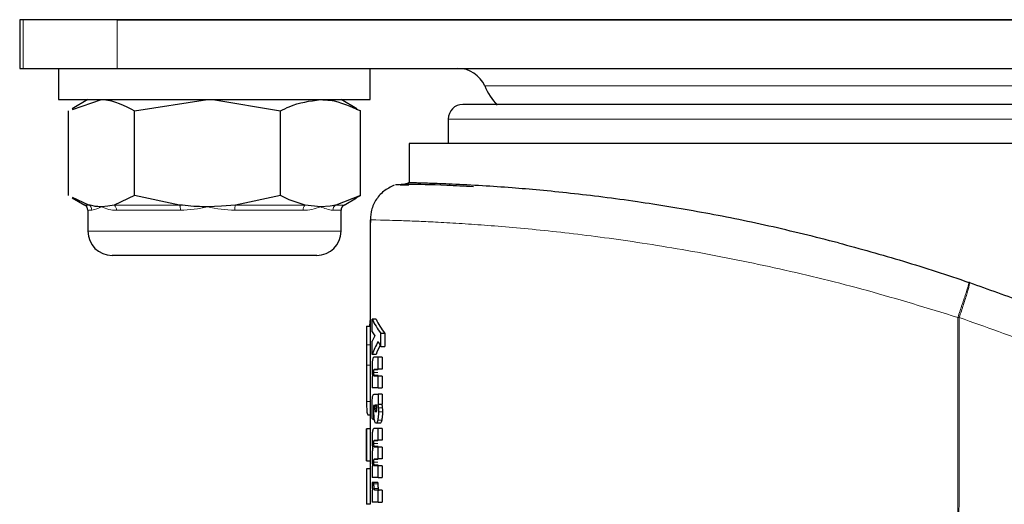
# Model space of a CAD drawing. Units: millimetres. Extents: x 0 to 210, y 0 to 297.
# Drawn here: x 107 to 112, y 239 to 241 of the extents above; entities that cross this region are included whole.
import ezdxf

# ---------------------------------------------------------------- set-up
doc = ezdxf.new("R2010")
doc.units = ezdxf.units.MM

msp = doc.modelspace()

# ---------------------------------------------------------------- linework, layer by layer
at = {"color": 7, "linetype": 'Continuous', "lineweight": 25}
for p, q in [((107.3533, 241.0008), (107.3533, 240.7508)), ((168.5533, 241.0008), (107.3533, 241.0008)), ((107.8533, 241.0008), (116.3533, 241.0008)), ((107.3533, 240.7508), (107.3703, 240.7508)), ((107.3703, 240.7508), (107.8533, 240.7508)), ((107.5533, 240.7508), (107.5533, 240.5908)), ((107.8533, 240.7508), (116.3533, 240.7508)), ((109.1533, 240.5908), (109.1533, 240.7508)), ((107.5533, 240.5908), (108.7908, 240.5908)), ((107.7033, 240.5908), (107.6222, 240.544)), ((107.6245, 240.5399), (107.7733, 240.5908)), ((107.9428, 240.5328), (108.3175, 240.5908)), ((108.7908, 240.5908), (109.1533, 240.5908)), ((109.0844, 240.544), (109.0033, 240.5908)), ((107.6039, 240.0989), (107.6039, 240.5328)), ((107.9428, 240.0989), (107.9428, 240.5328)), ((108.6922, 240.0989), (108.6922, 240.5328)), ((109.1027, 240.5328), (109.082, 240.5399)), ((109.1027, 240.0989), (109.1027, 240.5328)), ((109.5533, 240.4908), (109.5533, 240.3658)), ((109.3533, 240.3658), (109.3533, 240.1637)), ((112.1033, 240.3658), (109.3533, 240.3658)), ((114.8533, 240.3658), (112.1033, 240.3658)), ((109.3092, 240.1509), (109.3502, 240.1638)), ((109.2706, 240.1491), (109.2704, 240.1491)), ((109.3514, 240.1519), (109.3106, 240.1513)), ((107.6235, 240.0869), (107.6877, 240.0498)), ((107.7086, 240.0498), (107.6247, 240.0891)), ((107.9428, 240.0989), (107.8381, 240.0498)), ((108.1743, 240.0498), (107.9428, 240.0989)), ((108.6922, 240.0989), (108.4606, 240.0498)), ((109.1027, 240.0989), (108.9759, 240.0498)), ((109.0189, 240.0498), (109.0831, 240.0869)), ((109.0818, 240.0891), (109.1027, 240.0989)), ((107.7033, 240.0228), (107.7033, 239.9158)), ((108.8974, 240.0408), (108.819, 240.0498)), ((109.0033, 239.9158), (109.0033, 240.0228)), ((109.1533, 239.9742), (109.1533, 239.3451)), ((108.8783, 239.7908), (107.8283, 239.7908)), ((112.2297, 239.6518), (112.227, 239.6527)), ((109.1533, 239.4572), (109.1515, 239.4572)), ((109.1829, 239.4644), (109.1627, 239.4644)), ((109.1627, 239.3984), (109.1627, 239.4644)), ((109.1335, 239.4281), (109.1533, 239.4281)), ((109.1533, 239.3619), (109.1533, 239.3329)), ((109.2076, 239.3238), (109.2076, 239.3909)), ((109.2281, 239.3909), (109.2076, 239.3909)), ((109.2281, 239.3909), (109.2281, 239.3238)), ((109.1333, 239.3451), (109.1333, 239.1319)), ((109.1333, 239.3329), (109.1333, 239.2282)), ((109.1533, 239.3329), (109.1533, 239.2282)), ((109.1627, 239.2832), (109.1627, 239.3507)), ((109.2076, 239.3238), (109.2281, 239.3238)), ((109.1829, 239.2832), (109.1627, 239.2832)), ((109.1945, 239.2684), (109.1717, 239.2684)), ((109.215, 239.2684), (109.1945, 239.2684)), ((109.1945, 239.2082), (109.1945, 239.2684)), ((109.215, 239.2684), (109.215, 239.2082)), ((109.1761, 239.2082), (109.1945, 239.2082)), ((109.215, 239.2082), (109.1945, 239.2082)), ((109.1652, 239.17), (109.1627, 239.17)), ((109.1627, 239.17), (109.1627, 239.1108)), ((109.1945, 239.1711), (109.1762, 239.1711)), ((109.215, 239.1711), (109.1945, 239.1711)), ((109.1945, 239.1108), (109.1945, 239.1711)), ((109.215, 239.1711), (109.215, 239.1108)), ((109.1533, 239.1223), (109.1533, 238.9016)), ((109.1945, 239.1108), (109.1627, 239.1108)), ((109.1945, 239.1108), (109.215, 239.1108)), ((109.1726, 239.0784), (109.1945, 239.0784)), ((109.1945, 239.0784), (109.1945, 239.027)), ((109.215, 239.0784), (109.1945, 239.0784)), ((109.215, 239.0784), (109.215, 239.027)), ((109.1728, 239.0222), (109.1722, 239.0223)), ((109.1945, 239.027), (109.192, 239.027)), ((109.1945, 239.027), (109.215, 239.027)), ((109.1533, 238.9705), (109.1427, 238.9705)), ((109.1333, 238.9016), (109.1333, 238.7362)), ((109.1333, 238.7362), (109.1333, 238.9016)), ((109.1533, 238.9016), (109.1333, 238.9016)), ((109.1533, 238.9016), (109.1533, 238.7362)), ((109.1748, 238.9474), (109.1694, 238.9474)), ((109.1945, 238.9028), (109.1717, 238.9028)), ((109.2032, 238.9297), (109.1829, 238.9297)), ((109.215, 238.9028), (109.1945, 238.9028)), ((109.1945, 238.8433), (109.1945, 238.9028)), ((109.215, 238.9028), (109.215, 238.8433)), ((109.1761, 238.8433), (109.1945, 238.8433)), ((109.1945, 238.8069), (109.1762, 238.8069)), ((109.215, 238.8433), (109.1945, 238.8433)), ((109.215, 238.8069), (109.1945, 238.8069)), ((109.1945, 238.7473), (109.1945, 238.8069)), ((109.215, 238.8069), (109.215, 238.7473)), ((109.1333, 238.7362), (109.1533, 238.7362)), ((109.1533, 238.7362), (109.1533, 238.696)), ((109.1655, 238.7095), (109.1627, 238.7095)), ((109.1627, 238.7095), (109.1627, 238.6513)), ((109.1761, 238.7473), (109.1945, 238.7473)), ((109.1945, 238.7109), (109.1762, 238.7109)), ((109.215, 238.7473), (109.1945, 238.7473)), ((109.1945, 238.6513), (109.1945, 238.7109)), ((109.215, 238.7109), (109.1945, 238.7109)), ((109.215, 238.7109), (109.215, 238.6513)), ((109.1333, 238.696), (109.1333, 238.5138)), ((109.1533, 238.696), (109.1333, 238.696)), ((109.1533, 238.696), (109.1533, 238.5138)), ((109.1945, 238.6513), (109.1627, 238.6513)), ((109.1945, 238.6513), (109.215, 238.6513)), ((109.172, 238.6261), (109.1624, 238.6259)), ((109.172, 238.6189), (109.172, 238.6261)), ((109.1923, 238.6261), (109.172, 238.6261)), ((109.1923, 238.6261), (109.1923, 238.6189)), ((109.1654, 238.5857), (109.1627, 238.5857)), ((109.1627, 238.5857), (109.1627, 238.5254)), ((109.1945, 238.5857), (109.1779, 238.5857)), ((109.1945, 238.5254), (109.1945, 238.5857)), ((109.215, 238.5857), (109.1945, 238.5857)), ((109.215, 238.5857), (109.215, 238.5254)), ((109.1533, 238.5138), (109.1333, 238.5138)), ((109.1945, 238.5254), (109.1627, 238.5254)), ((109.1945, 238.5254), (109.215, 238.5254))]:
    msp.add_line(p, q, dxfattribs=at)
at = {"color": 8, "linetype": 'Continuous', "lineweight": 18}
for p, q in [((107.3703, 241.0008), (107.3703, 240.7508)), ((107.8533, 240.7508), (107.8533, 241.0008)), ((114.4658, 240.6608), (109.7408, 240.6608)), ((112.1033, 240.4908), (109.5533, 240.4908)), ((114.6533, 240.4908), (112.1033, 240.4908)), ((107.6877, 240.0498), (107.7086, 240.0498)), ((107.7237, 240.0228), (107.7033, 240.0228)), ((107.8381, 240.0498), (108.1743, 240.0498)), ((108.1785, 240.0228), (107.8502, 240.0228)), ((108.8081, 240.0228), (108.4581, 240.0228)), ((108.4606, 240.0498), (108.819, 240.0498)), ((109.0033, 240.0228), (108.9613, 240.0228)), ((108.9759, 240.0498), (109.0189, 240.0498)), ((107.7033, 239.9158), (109.0033, 239.9158)), ((112.1767, 239.4721), (112.1696, 239.473)), ((109.1533, 239.3329), (109.1333, 239.3329)), ((109.1533, 239.2282), (109.1333, 239.2282)), ((109.1927, 239.2041), (109.1725, 239.2041)), ((109.1917, 239.1908), (109.1715, 239.1908)), ((109.1929, 239.1761), (109.1727, 239.1761)), ((109.1533, 239.0415), (109.1337, 239.0415)), ((109.1725, 239.0148), (109.1697, 239.0148)), ((109.1786, 239.0063), (109.1858, 239.0063)), ((109.1797, 239.0197), (109.1847, 239.0197)), ((109.2148, 239.0092), (109.1944, 239.0092)), ((109.1729, 238.9662), (109.1691, 238.9662)), ((109.1846, 238.9929), (109.1847, 238.9929)), ((109.2156, 238.988), (109.1952, 238.988)), ((109.212, 238.9458), (109.1916, 238.9458)), ((109.1917, 238.8262), (109.1715, 238.8262)), ((109.1928, 238.8394), (109.1725, 238.8394)), ((109.1929, 238.8117), (109.1727, 238.8117)), ((109.1917, 238.7302), (109.1715, 238.7302)), ((109.1928, 238.7434), (109.1725, 238.7434)), ((109.1929, 238.7158), (109.1727, 238.7158)), ((109.1923, 238.6189), (109.172, 238.6189)), ((109.1938, 238.5941), (109.1735, 238.5941))]:
    msp.add_line(p, q, dxfattribs=at)
at = {"color": 7, "linetype": 'Continuous', "lineweight": 25, "flags": 128}
for points in [[(108.3175, 240.5908), (108.3441, 240.5905), (108.6922, 240.5328)], [(108.819, 240.0498), (108.7371, 240.0772), (108.6922, 240.0989)], [(107.8381, 240.0498), (107.8058, 240.0431), (107.7733, 240.0408)], [(108.4606, 240.0498), (108.3893, 240.0431), (108.3175, 240.0408)], [(108.9759, 240.0498), (108.9477, 240.0446), (108.8974, 240.0408)]]:
    msp.add_lwpolyline(points, dxfattribs=at)
at = {"color": 7, "linetype": 'Continuous', "lineweight": 25}
for centre, radius, start, end in [((109.6033, 240.6008), 0.15, 23.5782, 90), ((110.0615, 240.8008), 0.35, 203.5782, 222.8275), ((109.6283, 240.4908), 0.075, 90, 180), ((107.672, 240.0228), 0.0312, 0, 60), ((109.0345, 240.0228), 0.0312, 120, 180), ((107.8283, 239.9158), 0.125, 180, 270), ((108.8783, 239.9158), 0.125, 270, 0)]:
    msp.add_arc(centre, radius, start, end, dxfattribs=at)
at = {"color": 8, "linetype": 'Continuous', "lineweight": 18}
for centre, radius, start, end in [((107.6923, 240.023), 0.0314, 359.6714, 58.7558), ((107.6837, 240.2101), 0.1916, 282.0685, 297.9051), ((107.8502, 240.1957), 0.1729, 243.5899, 269.9804), ((107.8165, 240.024), 0.0337, 357.9982, 50.1587), ((108.1069, 240.0255), 0.0717, 357.8143, 19.8374), ((108.1569, 240.7337), 0.7113, 271.7449, 283.0509), ((108.4756, 240.7166), 0.694, 256.8264, 268.553), ((108.5737, 240.0257), 0.1157, 167.936, 181.4316), ((108.8433, 240.0243), 0.0353, 133.5538, 182.4563), ((108.8063, 240.2617), 0.2389, 270.4195, 292.4125), ((108.9913, 240.2509), 0.2301, 245.9251, 262.4957), ((108.9929, 240.0232), 0.0317, 122.5921, 180.6669)]:
    msp.add_arc(centre, radius, start, end, dxfattribs=at)
at = {"color": 7, "linetype": 'Continuous', "lineweight": 25}
for centre, major_axis, ratio, start_param, end_param in [((112.1033, 238.9908), (0, 4.2225), 0.703375, 1.460117, 1.467064), ((112.1033, 239.5901), (2.97, 0), 0.301644, 3.282322, 3.365778), ((112.1033, 239.5901), (2.95, 0), 0.301644, 3.283283, 3.367324), ((112.1033, 239.4933), (2.97, 0), 0.227798, 3.282322, 3.313076), ((112.1033, 239.2252), (2.97, 0), 0.30116, 2.970109, 3.000863), ((112.1033, 239.1289), (2.97, 0), 0.370553, 2.940627, 3.000863), ((112.1033, 239.1289), (2.95, 0), 0.370553, 2.956401, 2.999903), ((112.1033, 239.5661), (2.97, 0), 0.366925, 3.342558, 3.365778), ((112.1033, 239.0254), (2.97, 0), 0.168725, 3.283329, 3.29774), ((112.1033, 238.6908), (2.97, 0), 0.520282, 3.138226, 3.14496)]:
    msp.add_ellipse(centre, major_axis=major_axis, ratio=ratio, start_param=start_param, end_param=end_param, dxfattribs=at)
for points, knots in [([(107.7733, 240.5908), (107.7773, 240.5908), (107.8346, 240.5899), (107.8906, 240.5603), (107.9428, 240.5328)], [0, 0, 0, 0, 0.0702145, 1, 1, 1, 1]), ([(108.6922, 240.5328), (108.7071, 240.5404), (108.774, 240.5746), (108.8435, 240.5837), (108.8974, 240.5908)], [0, 0, 0, 0, 0.223234, 1, 1, 1, 1]), ([(108.8974, 240.5908), (108.9142, 240.5901), (108.9837, 240.5873), (109.0514, 240.5563), (109.1027, 240.5328)], [0, 0, 0, 0, 0.2414736, 1, 1, 1, 1]), ([(114.5783, 240.5658), (114.5703, 240.5658), (114.5538, 240.5658), (114.4396, 240.5658), (114.3048, 240.5658), (114.1346, 240.5658), (113.8659, 240.5658), (113.5348, 240.5658), (113.2438, 240.5658), (112.9462, 240.5658), (112.5652, 240.5658), (112.1033, 240.5658), (111.6414, 240.5658), (111.2603, 240.5658), (110.9628, 240.5658), (110.6718, 240.5658), (110.3407, 240.5658), (110.072, 240.5658), (109.9018, 240.5658), (109.767, 240.5658), (109.6527, 240.5658), (109.6363, 240.5658), (109.6283, 240.5658)], [0, 0, 0, 0, 0.058239, 0.119966, 0.152151, 0.184342, 0.25, 0.315658, 0.347842, 0.380034, 0.441761, 0.5, 0.558239, 0.619966, 0.652151, 0.684342, 0.75, 0.815658, 0.847843, 0.880034, 0.941761, 1, 1, 1, 1]), ([(109.73, 240.1482), (109.6755, 240.1513), (109.5664, 240.1573), (109.451, 240.1612), (109.3776, 240.1632), (109.3453, 240.1639), (109.3497, 240.1638), (109.3503, 240.1638)], [0, 0, 0, 0, 0.241273, 0.482513, 0.723202, 0.963861, 1, 1, 1, 1]), ([(109.2756, 240.1514), (109.2569, 240.1421), (109.2191, 240.1234), (109.1785, 240.0744), (109.1545, 240.0179), (109.154, 239.9786), (109.1538, 239.9597)], [0, 0, 0, 0, 0.2560624, 0.5168822, 0.7685927, 1, 1, 1, 1]), ([(109.6825, 240.1434), (109.6353, 240.146), (109.4864, 240.1543), (109.3376, 240.155), (109.3006, 240.1541), (109.2821, 240.1536)], [0, 0, 0, 0, 0.188177, 0.59384, 1, 1, 1, 1]), ([(111.5565, 239.8555), (111.4365, 239.8856), (111.1963, 239.9457), (110.8485, 240.0146), (110.5027, 240.0712), (110.1708, 240.1128), (109.9092, 240.1365), (109.7789, 240.145), (109.73, 240.1482)], [0, 0, 0, 0, 0.163188, 0.326389, 0.492974, 0.684565, 0.881691, 1, 1, 1, 1]), ([(107.7733, 240.0408), (107.7693, 240.0409), (107.7565, 240.0411), (107.7349, 240.0434), (107.7174, 240.0477), (107.7086, 240.0498)], [0, 0, 0, 0, 0.18564, 0.59231, 1, 1, 1, 1]), ([(108.3175, 240.0408), (108.3086, 240.0409), (108.2803, 240.0411), (108.2324, 240.0434), (108.1937, 240.0477), (108.1743, 240.0498)], [0, 0, 0, 0, 0.1856327, 0.5922944, 1, 1, 1, 1]), ([(111.5565, 239.8555), (111.6677, 239.8253), (111.8913, 239.7644), (112.1147, 239.6901), (112.227, 239.6527)], [0, 0, 0, 0, 0.496991, 1, 1, 1, 1]), ([(112.2297, 239.6518), (112.3252, 239.6179), (112.5189, 239.5493), (112.8087, 239.433), (113.1021, 239.3045), (113.3983, 239.1624), (113.6964, 239.0062), (113.9895, 238.8389), (114.2805, 238.6587), (114.572, 238.4634), (114.8717, 238.2456), (115.1778, 238.0038), (115.5004, 237.726), (115.8394, 237.4052), (116.185, 237.0421), (116.519, 236.6507), (116.8378, 236.2332), (117.1319, 235.7996), (117.3956, 235.3598), (117.6161, 234.9441), (117.8021, 234.5492), (117.9594, 234.1735), (118.0964, 233.8027), (118.2539, 233.3164), (118.4095, 232.7108), (118.5402, 231.9854), (118.5795, 231.5023), (118.5989, 231.2638)], [0, 0, 0, 0, 0.027208, 0.055145, 0.083813, 0.113211, 0.143341, 0.174201, 0.203852, 0.235272, 0.268459, 0.303416, 0.340084, 0.382848, 0.428827, 0.474807, 0.521099, 0.569963, 0.61556, 0.658837, 0.696356, 0.732806, 0.768187, 0.802499, 0.870024, 0.935856, 1, 1, 1, 1]), ([(109.1335, 239.4281), (109.1335, 239.4188), (109.1334, 239.4004), (109.1333, 239.3687), (109.1333, 239.3457), (109.1333, 239.3329)], [0, 0, 0, 0, 0.307834, 0.615707, 1, 1, 1, 1]), ([(109.1645, 239.2548), (109.1641, 239.252), (109.1632, 239.2457), (109.1624, 239.2317), (109.1623, 239.221), (109.1623, 239.2153)], [0, 0, 0, 0, 0.269018, 0.611643, 1, 1, 1, 1]), ([(109.1717, 239.2684), (109.17, 239.268), (109.1673, 239.2673), (109.1652, 239.258), (109.1645, 239.2548)], [0, 0, 0, 0, 0.652737, 1, 1, 1, 1]), ([(109.1333, 239.2282), (109.1333, 239.2078), (109.1333, 239.159), (109.1332, 239.0925), (109.1336, 239.0561), (109.1337, 239.0415)], [0, 0, 0, 0, 0.298837, 0.718115, 1, 1, 1, 1]), ([(109.1533, 239.2282), (109.1533, 239.2078), (109.1533, 239.1733), (109.1533, 239.128), (109.1533, 239.1048), (109.1533, 239.0942)], [0, 0, 0, 0, 0.439062, 0.743712, 1, 1, 1, 1]), ([(109.1623, 239.2153), (109.1623, 239.2128), (109.1623, 239.2078), (109.1625, 239.1991), (109.1628, 239.1932), (109.163, 239.1897)], [0, 0, 0, 0, 0.285393, 0.570913, 1, 1, 1, 1]), ([(109.1715, 239.1908), (109.1715, 239.1931), (109.1716, 239.1969), (109.1719, 239.2016), (109.1723, 239.2033), (109.1725, 239.2041)], [0, 0, 0, 0, 0.460738, 0.739009, 1, 1, 1, 1]), ([(109.1725, 239.2041), (109.1729, 239.2052), (109.1737, 239.2073), (109.1749, 239.208), (109.1757, 239.2081), (109.1761, 239.2082)], [0, 0, 0, 0, 0.373364, 0.684916, 1, 1, 1, 1]), ([(109.163, 239.1897), (109.1631, 239.1877), (109.1634, 239.1836), (109.1641, 239.1768), (109.1648, 239.1726), (109.1652, 239.17)], [0, 0, 0, 0, 0.2699032, 0.5398356, 1, 1, 1, 1]), ([(109.1727, 239.1761), (109.1724, 239.1772), (109.172, 239.1796), (109.1715, 239.185), (109.1715, 239.1888), (109.1715, 239.1908)], [0, 0, 0, 0, 0.328373, 0.658174, 1, 1, 1, 1]), ([(109.1762, 239.1711), (109.1758, 239.1711), (109.175, 239.1713), (109.1738, 239.1725), (109.173, 239.1748), (109.1727, 239.1761)], [0, 0, 0, 0, 0.323073, 0.653082, 1, 1, 1, 1]), ([(109.1626, 239.0023), (109.1626, 239.01), (109.1626, 239.0233), (109.1631, 239.0418), (109.1637, 239.0545), (109.1644, 239.0606), (109.1645, 239.0622)], [0, 0, 0, 0, 0.367937, 0.635809, 0.90519, 1, 1, 1, 1]), ([(109.1645, 239.0622), (109.165, 239.065), (109.1661, 239.072), (109.1689, 239.0775), (109.1712, 239.0781), (109.1726, 239.0784)], [0, 0, 0, 0, 0.222876, 0.545815, 1, 1, 1, 1]), ([(109.1337, 239.0415), (109.1341, 239.0284), (109.1348, 238.9979), (109.1376, 238.9741), (109.1411, 238.9716), (109.1427, 238.9705)], [0, 0, 0, 0, 0.294563, 0.683009, 1, 1, 1, 1]), ([(109.1627, 238.9798), (109.1627, 238.9819), (109.1626, 238.986), (109.1626, 238.9934), (109.1626, 238.9989), (109.1626, 239.0023)], [0, 0, 0, 0, 0.272955, 0.545908, 1, 1, 1, 1]), ([(109.1697, 239.0148), (109.1695, 239.0115), (109.169, 239.003), (109.169, 238.9937), (109.169, 238.988)], [0, 0, 0, 0, 0.3818, 1, 1, 1, 1]), ([(109.1722, 239.0223), (109.1718, 239.0222), (109.1711, 239.0221), (109.1702, 239.0191), (109.1699, 239.0162), (109.1697, 239.0148)], [0, 0, 0, 0, 0.423606, 0.706585, 1, 1, 1, 1]), ([(109.1719, 238.9948), (109.1719, 238.996), (109.1719, 238.9985), (109.172, 239.003), (109.1721, 239.0062), (109.1722, 239.0082)], [0, 0, 0, 0, 0.269941, 0.53984, 1, 1, 1, 1]), ([(109.1722, 239.0082), (109.1723, 239.0094), (109.1724, 239.0119), (109.1726, 239.0165), (109.1727, 239.02), (109.1728, 239.0222)], [0, 0, 0, 0, 0.271816, 0.543625, 1, 1, 1, 1]), ([(109.1786, 239.0063), (109.1786, 239.0077), (109.1787, 239.0111), (109.179, 239.0158), (109.1795, 239.0185), (109.1797, 239.0197)], [0, 0, 0, 0, 0.284208, 0.665339, 1, 1, 1, 1]), ([(109.1796, 238.9929), (109.1795, 238.9939), (109.1791, 238.9965), (109.1787, 239.0011), (109.1786, 239.0047), (109.1786, 239.0063)], [0, 0, 0, 0, 0.285047, 0.682278, 1, 1, 1, 1]), ([(109.1797, 239.0197), (109.18, 239.0214), (109.1807, 239.0247), (109.1817, 239.0252), (109.1821, 239.0255)], [0, 0, 0, 0, 0.503877, 1, 1, 1, 1]), ([(109.1821, 239.0255), (109.1824, 239.0254), (109.183, 239.0252), (109.1839, 239.0233), (109.1845, 239.0208), (109.1847, 239.0197)], [0, 0, 0, 0, 0.2757935, 0.6779481, 1, 1, 1, 1]), ([(109.1847, 239.0197), (109.1849, 239.0187), (109.1853, 239.0162), (109.1857, 239.0115), (109.1857, 239.0079), (109.1858, 239.0063)], [0, 0, 0, 0, 0.285725, 0.672748, 1, 1, 1, 1]), ([(109.1858, 239.0063), (109.1857, 239.0049), (109.1857, 239.0015), (109.1854, 238.9966), (109.1849, 238.9939), (109.1847, 238.9927)], [0, 0, 0, 0, 0.281409, 0.673688, 1, 1, 1, 1]), ([(109.192, 239.027), (109.1922, 239.0256), (109.1928, 239.0229), (109.1936, 239.0171), (109.1941, 239.0123), (109.1944, 239.0092)], [0, 0, 0, 0, 0.267596, 0.535308, 1, 1, 1, 1]), ([(109.1944, 239.0092), (109.1945, 239.0073), (109.1948, 239.0036), (109.1951, 238.9965), (109.1951, 238.9912), (109.1952, 238.988)], [0, 0, 0, 0, 0.276785, 0.553601, 1, 1, 1, 1]), ([(109.2124, 239.027), (109.2126, 239.0256), (109.2132, 239.0229), (109.214, 239.0171), (109.2145, 239.0123), (109.2148, 239.0092)], [0, 0, 0, 0, 0.267588, 0.535269, 1, 1, 1, 1]), ([(109.2148, 239.0092), (109.2149, 239.0073), (109.2152, 239.0036), (109.2155, 238.9965), (109.2156, 238.9912), (109.2156, 238.988)], [0, 0, 0, 0, 0.276781, 0.553591, 1, 1, 1, 1]), ([(109.1631, 238.9546), (109.163, 238.9569), (109.1629, 238.9617), (109.1628, 238.9701), (109.1627, 238.9761), (109.1627, 238.9798)], [0, 0, 0, 0, 0.28142, 0.562845, 1, 1, 1, 1]), ([(109.169, 238.988), (109.169, 238.986), (109.169, 238.9819), (109.169, 238.9746), (109.1691, 238.9694), (109.1691, 238.9662)], [0, 0, 0, 0, 0.281393, 0.562789, 1, 1, 1, 1]), ([(109.1691, 238.9662), (109.1691, 238.9645), (109.1692, 238.9611), (109.1693, 238.9548), (109.1694, 238.9503), (109.1694, 238.9474)], [0, 0, 0, 0, 0.274093, 0.548192, 1, 1, 1, 1]), ([(109.1748, 238.9474), (109.1742, 238.9514), (109.1729, 238.9608), (109.172, 238.9777), (109.1719, 238.9897), (109.1719, 238.9948)], [0, 0, 0, 0, 0.301615, 0.704149, 1, 1, 1, 1]), ([(109.1821, 238.9873), (109.1819, 238.9874), (109.1812, 238.9876), (109.1804, 238.9894), (109.1799, 238.9919), (109.1796, 238.9929)], [0, 0, 0, 0, 0.277329, 0.693419, 1, 1, 1, 1]), ([(109.1847, 238.9927), (109.1845, 238.9917), (109.184, 238.9894), (109.1831, 238.9876), (109.1824, 238.9874), (109.1821, 238.9873)], [0, 0, 0, 0, 0.286631, 0.685985, 1, 1, 1, 1]), ([(109.1952, 238.988), (109.1951, 238.9837), (109.195, 238.9733), (109.1939, 238.958), (109.1923, 238.9497), (109.1916, 238.9458)], [0, 0, 0, 0, 0.278149, 0.66323, 1, 1, 1, 1]), ([(109.2156, 238.988), (109.2156, 238.9837), (109.2154, 238.9733), (109.2143, 238.958), (109.2128, 238.9497), (109.212, 238.9458)], [0, 0, 0, 0, 0.278133, 0.663102, 1, 1, 1, 1]), ([(109.1717, 238.9028), (109.1699, 238.9024), (109.1673, 238.9016), (109.1652, 238.8924), (109.1646, 238.8894)], [0, 0, 0, 0, 0.665622, 1, 1, 1, 1]), ([(109.1829, 238.9297), (109.1814, 238.9302), (109.1788, 238.9313), (109.1762, 238.9395), (109.1751, 238.9457), (109.1748, 238.9474)], [0, 0, 0, 0, 0.469011, 0.848087, 1, 1, 1, 1]), ([(109.1916, 238.9458), (109.1905, 238.9417), (109.1884, 238.9336), (109.1852, 238.93), (109.1834, 238.9297), (109.1829, 238.9297)], [0, 0, 0, 0, 0.409936, 0.818236, 1, 1, 1, 1]), ([(109.212, 238.9458), (109.2109, 238.9417), (109.2088, 238.9336), (109.2056, 238.93), (109.2038, 238.9297), (109.2032, 238.9297)], [0, 0, 0, 0, 0.409991, 0.818329, 1, 1, 1, 1]), ([(109.1646, 238.8894), (109.1642, 238.8867), (109.1633, 238.8806), (109.1624, 238.8669), (109.1623, 238.8562), (109.1623, 238.8504)], [0, 0, 0, 0, 0.264372, 0.6016135, 1, 1, 1, 1]), ([(109.1623, 238.8504), (109.1623, 238.8478), (109.1623, 238.8426), (109.1625, 238.8331), (109.1629, 238.8265), (109.1631, 238.8224)], [0, 0, 0, 0, 0.268377, 0.536805, 1, 1, 1, 1]), ([(109.1631, 238.8224), (109.1633, 238.82), (109.1637, 238.8152), (109.1645, 238.8071), (109.1653, 238.8021), (109.1658, 238.799)], [0, 0, 0, 0, 0.273299, 0.546599, 1, 1, 1, 1]), ([(109.1658, 238.799), (109.1655, 238.7976), (109.1649, 238.7948), (109.1639, 238.7889), (109.1634, 238.7837), (109.1631, 238.7805)], [0, 0, 0, 0, 0.286337, 0.572947, 1, 1, 1, 1]), ([(109.1715, 238.8262), (109.1715, 238.8285), (109.1715, 238.8322), (109.1719, 238.8368), (109.1723, 238.8385), (109.1725, 238.8394)], [0, 0, 0, 0, 0.446567, 0.723892, 1, 1, 1, 1]), ([(109.1727, 238.8117), (109.1724, 238.8129), (109.172, 238.8152), (109.1715, 238.8205), (109.1715, 238.8243), (109.1715, 238.8262)], [0, 0, 0, 0, 0.327727, 0.656852, 1, 1, 1, 1]), ([(109.1725, 238.8394), (109.1729, 238.8404), (109.1737, 238.8424), (109.1749, 238.8431), (109.1757, 238.8432), (109.1761, 238.8433)], [0, 0, 0, 0, 0.374696, 0.685732, 1, 1, 1, 1]), ([(109.1762, 238.8069), (109.1758, 238.8069), (109.175, 238.8071), (109.1738, 238.8083), (109.173, 238.8106), (109.1727, 238.8117)], [0, 0, 0, 0, 0.324331, 0.654159, 1, 1, 1, 1]), ([(109.1631, 238.7805), (109.163, 238.7783), (109.1627, 238.7739), (109.1623, 238.7655), (109.1623, 238.7592), (109.1623, 238.7555)], [0, 0, 0, 0, 0.283582, 0.567084, 1, 1, 1, 1]), ([(109.1623, 238.7555), (109.1623, 238.7532), (109.1623, 238.7485), (109.1625, 238.74), (109.1629, 238.7341), (109.1631, 238.7304)], [0, 0, 0, 0, 0.267753, 0.535521, 1, 1, 1, 1]), ([(109.1631, 238.7304), (109.1633, 238.7282), (109.1636, 238.724), (109.1643, 238.7167), (109.1651, 238.7123), (109.1655, 238.7095)], [0, 0, 0, 0, 0.269555, 0.539107, 1, 1, 1, 1]), ([(109.1715, 238.7302), (109.1715, 238.7325), (109.1715, 238.7362), (109.1719, 238.7408), (109.1723, 238.7425), (109.1725, 238.7434)], [0, 0, 0, 0, 0.446567, 0.723957, 1, 1, 1, 1]), ([(109.1727, 238.7158), (109.1724, 238.7169), (109.172, 238.7193), (109.1715, 238.7245), (109.1715, 238.7283), (109.1715, 238.7302)], [0, 0, 0, 0, 0.327735, 0.656852, 1, 1, 1, 1]), ([(109.1725, 238.7434), (109.1729, 238.7445), (109.1737, 238.7464), (109.1749, 238.7471), (109.1757, 238.7472), (109.1761, 238.7473)], [0, 0, 0, 0, 0.374696, 0.685732, 1, 1, 1, 1]), ([(109.1762, 238.7109), (109.1758, 238.711), (109.175, 238.7111), (109.1738, 238.7123), (109.173, 238.7146), (109.1727, 238.7158)], [0, 0, 0, 0, 0.324331, 0.654159, 1, 1, 1, 1]), ([(109.1624, 238.6259), (109.1624, 238.6234), (109.1625, 238.6184), (109.1627, 238.6102), (109.163, 238.6049), (109.1632, 238.6019)], [0, 0, 0, 0, 0.303085, 0.606385, 1, 1, 1, 1]), ([(109.1632, 238.6019), (109.1633, 238.6001), (109.1636, 238.5966), (109.1643, 238.5908), (109.165, 238.5876), (109.1654, 238.5857)], [0, 0, 0, 0, 0.272907, 0.545836, 1, 1, 1, 1]), ([(109.1735, 238.5941), (109.1732, 238.5962), (109.1725, 238.6009), (109.1721, 238.6098), (109.172, 238.6161), (109.172, 238.6189)], [0, 0, 0, 0, 0.298928, 0.686468, 1, 1, 1, 1]), ([(109.1923, 238.6189), (109.1923, 238.6163), (109.1923, 238.6097), (109.1928, 238.6008), (109.1935, 238.596), (109.1938, 238.5941)], [0, 0, 0, 0, 0.295997, 0.729823, 1, 1, 1, 1]), ([(109.1779, 238.5857), (109.1774, 238.5858), (109.1761, 238.586), (109.1746, 238.5887), (109.1737, 238.5928), (109.1735, 238.5941)], [0, 0, 0, 0, 0.309505, 0.773704, 1, 1, 1, 1]), ([(109.1938, 238.5941), (109.1941, 238.5924), (109.1951, 238.5881), (109.1966, 238.5859), (109.1977, 238.5857), (109.1982, 238.5857)], [0, 0, 0, 0, 0.312657, 0.741706, 1, 1, 1, 1])]:
    msp.add_open_spline(points, degree=3, knots=knots, dxfattribs=at)
at = {"color": 8, "linetype": 'Continuous', "lineweight": 18}
for points, knots in [([(109.1545, 239.9739), (109.1541, 239.9739), (109.147, 239.974), (109.1893, 239.9732), (109.2886, 239.9706), (109.3978, 239.9665), (109.5021, 239.9616), (109.6199, 239.9549), (109.7996, 239.9424), (110.0584, 239.9195), (110.4222, 239.8754), (110.8241, 239.8114), (111.2562, 239.7244), (111.7084, 239.6143), (112.0147, 239.5204), (112.1696, 239.473)], [0, 0, 0, 0, 0.006329, 0.116384, 0.205508, 0.257566, 0.305004, 0.356292, 0.404167, 0.502785, 0.600997, 0.700745, 0.797768, 0.89777, 1, 1, 1, 1]), ([(112.1696, 239.473), (112.1773, 239.4955), (112.1891, 239.5301), (112.2028, 239.5718), (112.2121, 239.6005), (112.2194, 239.6237), (112.2262, 239.6462), (112.2267, 239.6501), (112.227, 239.6527)], [0, 0, 0, 0, 0.23956, 0.368427, 0.500001, 0.631573, 0.760444, 1, 1, 1, 1]), ([(112.2297, 239.6518), (112.2298, 239.6491), (112.2301, 239.645), (112.2243, 239.6224), (112.2178, 239.5992), (112.2091, 239.5706), (112.1959, 239.529), (112.1842, 239.4945), (112.1767, 239.4721)], [0, 0, 0, 0, 0.239365, 0.368105, 0.499583, 0.631119, 0.760036, 1, 1, 1, 1]), ([(112.1696, 239.473), (112.1693, 239.2472), (112.1688, 238.7964), (112.1713, 238.1786), (112.1716, 237.6306), (112.1668, 237.1812), (112.1538, 236.7897), (112.1315, 236.4613), (112.0988, 236.1826), (112.0563, 235.9483), (112.007, 235.758), (111.9518, 235.6), (111.8929, 235.4647), (111.8448, 235.3822), (111.8213, 235.3419)], [0, 0, 0, 0, 0.161872, 0.323248, 0.443001, 0.55477, 0.645464, 0.723827, 0.790687, 0.846596, 0.894439, 0.931459, 0.966558, 1, 1, 1, 1]), ([(112.1767, 239.4721), (112.1764, 239.0869), (112.1759, 238.3164), (112.1728, 237.353), (112.1915, 236.5815), (112.2261, 236.0013), (112.2893, 235.4281), (112.3613, 235.0527), (112.3966, 234.8684)], [0, 0, 0, 0, 0.250245, 0.500506, 0.625771, 0.751506, 0.87796, 1, 1, 1, 1]), ([(112.1767, 239.4721), (112.3116, 239.4245), (112.5724, 239.3324), (112.977, 239.163), (113.4242, 238.952), (113.8473, 238.7206), (114.2155, 238.494), (114.4957, 238.3067), (114.7479, 238.125), (115.0136, 237.9203), (115.2327, 237.7382), (115.4415, 237.5535), (115.6129, 237.3944), (115.8106, 237.2002), (116.0016, 237.0008), (116.2005, 236.7804), (116.424, 236.5158), (116.66, 236.2117), (116.888, 235.8898), (117.0875, 235.5825), (117.2709, 235.2739), (117.4303, 234.9817), (117.5673, 234.7084), (117.6895, 234.4444), (117.809, 234.1636), (117.9181, 233.8803), (118.0095, 233.6184), (118.0919, 233.3599), (118.1727, 233.0778), (118.2533, 232.7545), (118.3261, 232.4089), (118.3882, 232.0417), (118.4388, 231.6538), (118.4587, 231.3876), (118.4689, 231.2515)], [0, 0, 0, 0, 0.039064, 0.075478, 0.119718, 0.17408, 0.207122, 0.237842, 0.266174, 0.292069, 0.329529, 0.344028, 0.368307, 0.393441, 0.419794, 0.443796, 0.474629, 0.514486, 0.548992, 0.582455, 0.614619, 0.647104, 0.673395, 0.698146, 0.726601, 0.756738, 0.781049, 0.802365, 0.830821, 0.861157, 0.893305, 0.927198, 0.962776, 1, 1, 1, 1])]:
    msp.add_open_spline(points, degree=3, knots=knots, dxfattribs=at)

doc.saveas('drawing.dxf')
